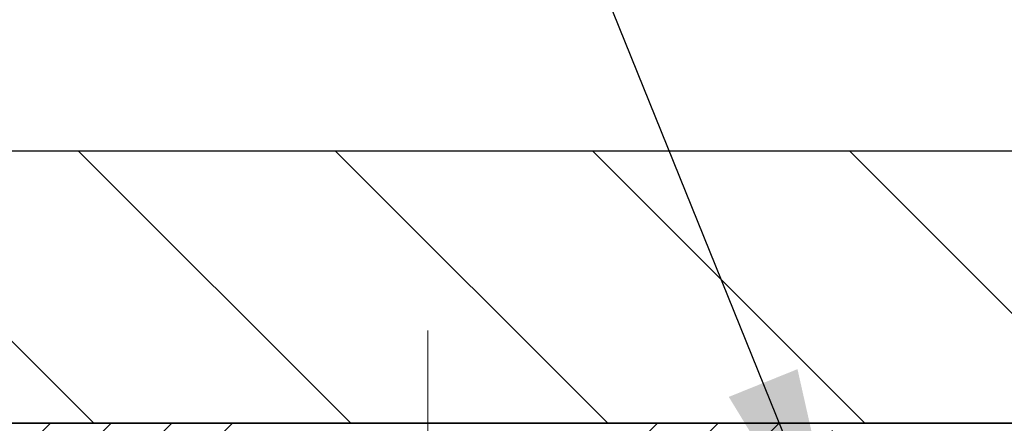
# Model space of a CAD drawing. Extents: x 13 to 3254, y -142 to 1977.
# Drawn here: x 303 to 304, y -116 to -115 of the extents above; entities that cross this region are included whole.
import ezdxf

# ---------------------------------------------------------------- set-up
doc = ezdxf.new("R2010")
doc.units = 0
doc.header["$LTSCALE"] = 5
doc.header["$MEASUREMENT"] = 0
doc.linetypes.add('CENTERX2', pattern=[4, 2.5, -0.5, 0.5, -0.5])
doc.layers.get('DEFPOINTS').update_dxf_attribs({"linetype": 'CONTINUOUS'})
for name, color, linetype, lineweight in [('CAPPING STRIP - H', 251, 'CONTINUOUS', 15), ('CENTERLINE - L', 1, 'CENTERX2', 18), ('COVER PLATE - H', 251, 'CONTINUOUS', 13), ('COVER PLATE - L', 7, 'CONTINUOUS', 25), ('DIMS', 50, 'CONTINUOUS', 25), ('TEXT - 4', 241, 'CONTINUOUS', 25)]:
    doc.layers.add(name, color=color, linetype=linetype, lineweight=lineweight)
doc.dimstyles.get("Standard").update_dxf_attribs({"dimtxt": 0.18, "dimasz": 0.18, "dimexe": 0.18, "dimexo": 0.0625, "dimgap": 0.09, "dimtad": 0, "dimtih": 1, "dimtoh": 1, "dimdec": 4, "dimzin": 0, "dimdsep": 46, "dimtxsty": 'Standard', "dimcen": 0.09, "dimadec": 0, "dimazin": 0, "dimtfac": 1, "dimtdec": 4, "dimtofl": 0, "dimtmove": 0, "dimatfit": 3, "dimfxl": 1, "dimtolj": 1, "dimtzin": 0, "dimarcsym": 0})
doc.dimstyles.new('STANDARD$0', dxfattribs={"dimtxt": 0.18, "dimasz": 0.18, "dimexe": 0.18, "dimexo": 0.0625, "dimgap": 0.09, "dimtad": 0, "dimtih": 1, "dimtoh": 1, "dimdec": 4, "dimzin": 0, "dimdsep": 46, "dimtxsty": 'Standard', "dimcen": 0.09, "dimadec": 0, "dimazin": 0, "dimtfac": 1, "dimtdec": 4, "dimtofl": 0, "dimtmove": 0, "dimatfit": 3, "dimfxl": 1, "dimtolj": 1, "dimtzin": 0, "dimarcsym": 0})

# ---------------------------------------------------------------- blocks, each defined once
blk = doc.blocks.new('*D32')
at = {"layer": 'DEFPOINTS', "color": 0, "transparency": 16777216}
for p in [(315.2069053840333, -112.1332036040319), (300.2069053840333, -115.7324082544783), (315.2069053840333, -115.7324082544786)]:
    blk.add_point(p, dxfattribs=at)
at = {"layer": 'DIMS', "color": 0, "lineweight": -2, "transparency": 16777216}
for p, q in [((300.2069053840333, -115.4224082544783), (300.2069053840333, -111.8232036040319)), ((315.2069053840333, -115.4224082544786), (315.2069053840333, -111.8232036040319)), ((300.5169053840334, -112.1332036040319), (305.6802254262194, -112.1332036040319)), ((314.8969053840333, -112.1332036040319), (308.7285587595527, -112.1332036040319))]:
    blk.add_line(p, q, dxfattribs=at)
at = {"layer": 'DIMS', "color": 0, "transparency": 16777216}
for points in [[(300.5169053840334, -112.0815369373652), (300.5169053840334, -112.1848702706985), (300.2069053840333, -112.1332036040319)], [(314.8969053840333, -112.0815369373652), (314.8969053840333, -112.1848702706985), (315.2069053840333, -112.1332036040319)]]:
    blk.add_solid(points, dxfattribs=at)
at = {"layer": 'DIMS', "color": 0, "transparency": 16777216, "insert": (307.2043920928861, -112.1332036040319), "char_height": 0.31, "attachment_point": 5}
blk.add_mtext('\\A1;15 IN\\P [381.0mm]', dxfattribs=at)

msp = doc.modelspace()

# ---------------------------------------------------------------- hatches: boundary and pattern name
at = {"layer": 'CAPPING STRIP - H'}
h = msp.add_hatch(dxfattribs=at)
h.set_pattern_fill('ANSI31', color=256, scale=0.47244, angle=90, style=0)
h.set_pattern_definition([(45.00000000000001, (-688.5434470905203, 301.1782058710842), (0.04175819096297156, -0.04175819096297156), [])])
edge = h.paths.add_edge_path()
edge.add_line((303.8954184150818, -115.9936476626961), (303.9130251791227, -115.8968104604704))
edge.add_line((303.9130251791225, -115.8968104604704), (303.7087151393015, -115.8596631805023))
edge.add_arc((303.6840656696413, -115.9952352636136), 0.1377947244043846, 439.6951535297753, 449.9999999990073)
edge.add_line((303.6840656696438, -115.8574405392092), (303.4492183287323, -115.8574405392092))
edge.add_line((303.4492183287323, -115.8574405392092), (303.3261873247945, -115.9558653423595))
edge.add_line((303.3261873247945, -115.9558653423595), (303.6840656696438, -115.9558653423595))
edge.add_arc((303.6840656696409, -115.9952352636267), 0.03936992126728001, 439.69515352857024, 449.9999999956983, ccw=False)
edge.add_line((303.6911083752605, -115.9565003827292), (303.8954184150818, -115.9936476626961))
edge = h.paths.add_edge_path()
edge.add_arc((302.6618199035322, -115.9952352636196), 0.03936992126011774, 90.00000000016541, 180.0000000001654, ccw=False)
edge.add_line((302.6618199035322, -115.9558653423595), (303.06044035629, -115.9558653423595))
edge.add_line((303.06044035629, -115.9558653423595), (302.9374093523522, -115.8574405392092))
edge.add_line((302.9374093523522, -115.8574405392092), (302.6224499822727, -115.8574405392092))
edge.add_arc((302.6224499822727, -115.9558653423593), 0.09842480315012381, 450.0000000000662, 540.0000000000662)
edge.add_line((302.5240251791226, -115.9558653423595), (302.5240251791226, -116.5070442399999))
edge.add_line((302.5240251791226, -116.5070442399999), (302.6224499822727, -116.5070442399999))
edge.add_line((302.6224499822727, -116.5070442399999), (302.6224499822722, -115.9952352636197))
at = {"layer": 'COVER PLATE - H'}
h = msp.add_hatch(dxfattribs=at)
h.set_pattern_fill('ANSI31', color=256, scale=2, angle=90, style=0)
h.set_pattern_definition([(135, (250.4504162127469, -128.6280552356813), (-0.1767766952966369, -0.1767766952966368), [])])
h.paths.add_polyline_path([(307.5506553840337, -115.8574082544782), (307.5506553840337, -115.7949082544783), (307.2381553840333, -115.482408254478), (301.6404737983726, -115.4824082544783), (300.2069053840333, -115.7324082544783), (300.2069053840333, -115.8574082544782)])

# ---------------------------------------------------------------- linework, layer by layer
at = {"layer": 'CENTERLINE - L', "ltscale": 0.03}
for p, q in [((303.1933168720259, -116.632838212314), (303.1933168720259, -115.7298079805828)), ((303.1933168720259, -116.632838212314), (303.1933168720259, -115.7298079805828)), ((303.1933199035093, -116.6328401740137), (303.1933199035093, -115.7298081362181)), ((303.1933199035093, -116.6328401740137), (303.1933199035093, -115.7298081362181))]:
    msp.add_line(p, q, dxfattribs=at)
at = {"layer": 'COVER PLATE - L'}
for p, q in [((301.6404737983726, -115.4824082544783), (313.7733369696924, -115.4824082544781)), ((300.2069053840333, -115.8574082544783), (315.2069053840333, -115.8574082544781)), ((311.7069053840333, -115.8574082544782), (303.7069053840333, -115.8574082544782))]:
    msp.add_line(p, q, dxfattribs=at)
at = {"layer": 'DIMS'}
msp.add_line((303.7069053840333, -115.8574082544782), (297.7038005685803, -115.8574082544782), dxfattribs=at)

# ---------------------------------------------------------------- dimensions: what is measured, and where the dimension line sits
dim = msp.add_linear_dim(base=(315.2069053840333, -112.1332036040319), p1=(300.2069053840333, -115.7324082544783), p2=(315.2069053840333, -115.7324082544786), text='<>\\P[]', dimstyle='STANDARD$0', override={"dimtxt": 0.31, "dimasz": 0.31, "dimexe": 0.31, "dimexo": 0.31, "dimgap": 0.31, "dimlunit": 5, "dimpost": ' IN', "dimfrac": 2}, dxfattribs=at)
dim.commit()
dim.dimension.update_dxf_attribs({"geometry": '*D32', "text_midpoint": (307.2043920928861, -112.1332036040319), "dimtype": 160})

# ---------------------------------------------------------------- leaders
at = {"layer": 'TEXT - 4'}
for points in [[(307.2755342090016, -116.0740499331232), (302.4632693573001, -105.9173762177675), (301.8653878270507, -105.9173762177675)], [(305.7838232997872, -116.0239236259922), (301.4244958019903, -107.3596906110156), (301.1271583799881, -107.3596906110156)], [(303.7706409356272, -116.0893832321366), (300.8356857423366, -108.8264538064449), (300.336542664589, -108.8264538064449)]]:
    msp.add_leader(points, dimstyle='Standard', override={"dimasz": 0.31}, dxfattribs=at)

doc.saveas('drawing.dxf')
